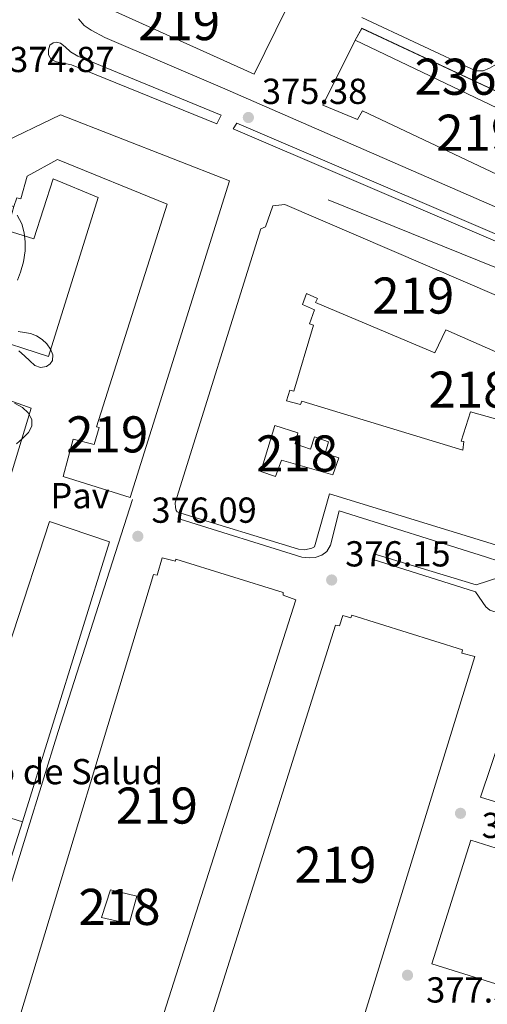
# Model space of a CAD drawing. Extents: x 546320 to 553207, y 701032 to 705711.
# Drawn here: x 546853 to 546982, y 701890 to 702163 of the extents above; entities that cross this region are included whole.
import ezdxf
from ezdxf.enums import TextEntityAlignment as Align

# ---------------------------------------------------------------- set-up
doc = ezdxf.new("R2010")
doc.units = 0
doc.header["$MEASUREMENT"] = 0
doc.linetypes.add('DGN Style 3', pattern=[109.7229, 78.3735, -31.3494])
for name, color, linetype in [('Nivel 15', 7, 'Continuous'), ('Nivel 16', 7, 'Continuous'), ('Nivel 19', 7, 'Continuous'), ('Nivel 21', 7, 'Continuous'), ('Nivel 26', 7, 'Continuous'), ('Nivel 35', 7, 'Continuous'), ('Nivel 41', 7, 'Continuous'), ('Nivel 48', 7, 'Continuous'), ('Nivel 52', 7, 'Continuous'), ('Nivel 57', 7, 'Continuous'), ('Nivel 7', 7, 'Continuous')]:
    doc.layers.add(name, color=color, linetype=linetype)
doc.styles.add('Style-arial', font='arial.shx', dxfattribs={"bigfont": 'arialbig.shx'})
doc.styles.add('Style-arialn', font='arialn.shx', dxfattribs={"bigfont": 'arialnbig.shx'})

# ---------------------------------------------------------------- blocks, each defined once
blk = doc.blocks.new('5PATER')
at = {"layer": 'Nivel 7', "linetype": 'Continuous', "lineweight": 0}
h = blk.add_hatch(color=53, dxfattribs=at)
edge = h.paths.add_edge_path()
edge.add_ellipse((0, 0), major_axis=(-1.1, -1.11), ratio=0.999422, start_angle=0, end_angle=360)

msp = doc.modelspace()

# ---------------------------------------------------------------- linework, layer by layer
at = {"layer": 'Nivel 15', "color": 1, "linetype": 'Continuous', "lineweight": 13, "extrusion": (0.004883, -0.002894, 0.999984), "elevation": 1017.71, "flags": 128}
msp.add_lwpolyline([(546937.46, 702163.37), (546939.28, 702166.68), (547016.34, 702130.58), (547014.07, 702126.76)], dxfattribs=at)
at = {"layer": 'Nivel 15', "color": 1, "linetype": 'Continuous', "lineweight": 13, "extrusion": (0.004081, -0.00195, 0.99999), "elevation": 1255.34, "flags": 128}
msp.add_lwpolyline([(546939.68, 702161.27), (547016.29, 702124.66)], dxfattribs=at)
at = {"layer": 'Nivel 15', "color": 1, "linetype": 'Continuous', "lineweight": 13}
for points in [[(546926.81, 702166.25, 391.75), (546917.86, 702148.08, 392.12), (546873.83, 702167.93, 392.1), (546868.22, 702186.41, 392.28), (546868.22, 702187.36, 392.28), (546868.55, 702189.6, 392.52), (546882.92, 702221.23, 401.81), (546879.16, 702222.97, 401.72), (546884.62, 702233.84, 401.19), (546904.75, 702224.22, 400.84), (546899.71, 702213.44, 401.01)], [(547022.44, 702120.88, 392.26), (547015.5, 702105.88, 392.28), (546947.88, 702137.9, 392.68), (546946.47, 702135.52, 392.68), (546936.87, 702139.47, 392.63), (546945.83, 702157.48, 392.65)], [(546842.26, 702113.58, 398.36), (546846.57, 702128.36, 398.36), (546864.25, 702136.8, 398.36), (546911.03, 702118.52, 392.6), (546883.59, 702030.83, 394.45), (546864.99, 702036.62, 395.67), (546867.74, 702047.02, 395.67), (546873.59, 702045.48, 397.77), (546874.97, 702050.17, 397.77), (546874.22, 702050.36, 395.09), (546893.75, 702112.09, 398.36), (546863.4, 702124.44, 398.36), (546855, 702119.82, 398.36), (546853.3, 702113.6, 398.36), (546852.2, 702113.79, 398.36), (546851.32, 702111.39, 398.36)], [(546895.99, 702029.36, 393.97), (546919.67, 702105.2, 392.76), (546921.02, 702105.77, 392.76), (546923, 702111.66, 392.76), (546926.33, 702111.98, 392.76), (547004.67, 702078.25, 391.93), (547005.82, 702077.61, 391.93), (547007.1, 702075.12, 391.93), (546990.39, 702020.01, 392.57), (546989.3, 702020.2, 392.57), (546988.22, 702016.56, 392.57), (546938.68, 702031.85, 393.27), (546934.52, 702017.13, 393.27), (546933.82, 702016.75, 393.27), (546931.9, 702016.3, 393.27), (546930.1, 702016.49, 393.27), (546897.53, 702026.48, 393.27), (546896.57, 702026.86, 393.27), (546896.25, 702027.24, 393.27), (546896.12, 702028.01, 393.27), (546895.99, 702029.36, 393.97)], [(546988.62, 702051.53, 394.13), (546977.75, 702054.57, 393.4), (546975.16, 702046.46, 393.4), (546975.9, 702046.32, 393.4), (546975.56, 702043.93, 393.4), (546931.03, 702057.53, 392.85), (546930.7, 702056.54, 392.85), (546926.84, 702057.64, 393.85), (546927.71, 702060.52, 393.85), (546928.82, 702060.3, 393.85), (546934.3, 702078.56, 393.57), (546933.13, 702078.96, 393.59), (546934.57, 702082.8, 393.38), (546931.27, 702084.3, 393.16), (546932.38, 702087.34, 394.92), (546935.35, 702085.95, 393.85), (546934.81, 702084.8, 393.85), (546967.83, 702070.89, 393.32), (546970.89, 702077.26, 393.3), (546984.69, 702071.14, 392.79)], [(546919.74, 702038.06, 393.38), (546923.62, 702050.76, 393.33), (546929.96, 702048.73, 393.33), (546929.18, 702045.69, 393.33), (546933.45, 702044.18, 392.5), (546934.55, 702047.64, 392.52), (546938.46, 702046.27, 392.89), (546937.53, 702043.04, 392.85), (546941.25, 702041.8, 392.89), (546939.59, 702037.05, 393.65), (546925.4, 702041.2, 393.65), (546923.73, 702036.59, 393.78), (546919.74, 702038.06, 393.38)], [(546827.81, 701966.64, 393.58), (546841.06, 701962.52, 393.53), (546861.23, 702024.16, 391.7), (546877.86, 702018.52, 381.62), (546853.74, 701940.96, 381.51), (546822.91, 701950.64, 381.68)], [(546853.02, 701887.02, 389.94), (546889.98, 702009.44, 393.77), (546891.05, 702009.29, 393.77), (546892.41, 702014.11, 393.77), (546896.07, 702013.21, 393.77), (546896.19, 702013.69, 393.77), (546925.9, 702004.46, 392.77), (546925.85, 702003.72, 392.77), (546929.39, 702002.43, 392.52), (546888.7, 701874.8, 395.51), (546853.02, 701887.02, 389.94)], [(546944.91, 701998.2, 392.71), (546975.47, 701988.57, 392.34), (546975.29, 701987.68, 392.34), (546978.95, 701986.75, 392.33), (546945.98, 701879.74, 394.33), (546944.71, 701880.09, 394.33), (546943.98, 701877.16, 394.81), (546945.18, 701876.86, 394.66), (546941.13, 701863.68, 394.68), (546939.56, 701864.24, 394.68), (546937.78, 701859.58, 394.87), (546902.76, 701870.84, 394.87), (546903.8, 701874.51, 394.87), (546902.36, 701874.88, 394.87), (546940.39, 701995.4, 394.09), (546941.45, 701995.26, 394.09), (546942.36, 701998.08, 394.09), (546944.63, 701997.44, 394.09), (546944.91, 701998.2, 392.71)], [(546980.5, 701947.75, 389.93), (546992.37, 701983.18, 390.84), (547081.28, 701954.28, 393.32), (547071.01, 701919.78, 393.43), (546980.5, 701947.75, 389.93)], [(546967.03, 701901.59, 392.95), (546977.84, 701935.91, 392.74), (547067.17, 701907.62, 393.53), (547056.13, 701873.77, 394.41), (546967.03, 701901.59, 392.95)], [(546878.09, 701922.12, 394.88), (546885.37, 701920.36, 394.42), (546883.31, 701912.69, 394.07), (546875.63, 701914.5, 394.18), (546878.09, 701922.12, 394.88)]]:
    msp.add_polyline3d(points, dxfattribs=at)
at = {"layer": 'Nivel 16', "color": 1, "linetype": 'Continuous', "lineweight": 13, "elevation": 378.89, "flags": 128}
msp.add_lwpolyline([(546853.74, 701940.96), (546850.6, 701931.04)], dxfattribs=at)
at = {"layer": 'Nivel 21', "color": 7, "linetype": 'Continuous', "lineweight": 13}
for points in [[(546995.02, 702172, 375.17), (546985.93, 702152.03, 375.17), (546984.91, 702150.89, 375.17), (546983, 702149.74, 375.17), (546981.26, 702149.05, 375.17), (546980.15, 702149.02, 375.17), (546979.19, 702148.99, 375.21)], [(547053.69, 702169.23, 374.86), (547023.03, 702103.85, 375.22), (547021.56, 702101.4, 375.22), (547020.09, 702099.69, 375.22), (547018.23, 702098.19, 375.22), (547016.12, 702098.12, 375.22), (547013.35, 702098.79, 375.23), (546909.14, 702144.31, 375.28), (546876.57, 702158.27, 375.48), (546872.73, 702160.25, 375.54), (546870.82, 702161.53, 375.54), (546869.23, 702163.39, 375.54)], [(546979.19, 702148.99, 375.21), (546947.64, 702163.82, 375.13)], [(546908.74, 702136.7, 375.38), (546907.56, 702134.3, 375.38), (546867.3, 702150.7, 375.46), (546863.18, 702151.48, 375.46), (546861.72, 702152.12, 375.46), (546860.98, 702153.48, 375.46), (546860.97, 702154.83, 375.46), (546861.3, 702156.15, 375.46), (546862.26, 702156.79, 375.46), (546863.11, 702156.92, 375.47), (546864.25, 702156.7, 375.47), (546865.53, 702155.66, 375.5), (546867.05, 702154.3, 375.54), (546869.03, 702153.08, 375.55), (546908.74, 702136.7, 375.38)], [(546913.1, 702134.52, 375.36), (547006.81, 702094.36, 375.23), (547005.8, 702092.75, 374.94), (546912.04, 702132.97, 375.26), (546913.1, 702134.52, 375.36)], [(546827.81, 701966.64, 377.21), (546844.63, 702018.28, 376.09), (546828.57, 702023.79, 376.1), (546832.62, 702035.05, 376.1), (546848.41, 702029.96, 376.01), (546856.12, 702055.58, 375.67), (546838.39, 702061.93, 375.7), (546843.27, 702075.61, 375.7), (546860.97, 702069.84, 375.7), (546874.71, 702113.92, 375.09), (546862.2, 702119.13, 374.92), (546856.91, 702102.48, 375.01), (546849.47, 702104.75, 375.48), (546851.32, 702111.39, 375.43)], [(546938.31, 702113.24, 375.62), (547002.71, 702087.24, 375.22), (547006.6, 702084.68, 375.21), (547009.62, 702081.12, 375.21), (547011.51, 702076.86, 375.2), (547012.07, 702073.82, 375.19), (547011.75, 702070.94, 375.19), (547007.23, 702072.3, 375.19), (546990.11, 702014.1, 375.74), (546987.85, 702013.02, 375.74), (546985.86, 702013.08, 375.74), (546981.91, 702014.4, 375.8), (546941.37, 702027.16, 375.37), (546938.95, 702017.6, 375.38), (546937.96, 702015.9, 375.38), (546936.55, 702014.84, 375.38), (546934.73, 702014.2, 375.38), (546933.05, 702014.11, 375.38), (546931.05, 702014.28, 375.38), (546897.35, 702024.8, 375.38)], [(546850.6, 701923.85, 376.65), (546863.61, 701966.01, 375.83), (546875.54, 702003.16, 375.94), (546884.22, 702030.3, 375.59)], [(546979.14, 702004.7, 376.04), (546950.48, 702013.71, 376.17), (546950.99, 702015.21, 376.17), (546979.31, 702006.63, 376.12), (546985.84, 702008.71, 376.15), (546987.91, 702008.7, 376.2), (546989.04, 702008.23, 376.21), (546989.87, 702007.27, 376.21), (546990.15, 702006.38, 376.21), (546987.36, 701998.99, 376.18), (546986.35, 701998.71, 376.18), (546985.63, 701998.73, 376.18), (546983.09, 701999.64, 376.18), (546981.99, 702000.49, 376.18), (546979.14, 702004.7, 376.04)]]:
    msp.add_polyline3d(points, dxfattribs=at)
at = {"layer": 'Nivel 35', "color": 92, "linetype": 'DGN Style 3', "lineweight": 0}
for points in [[(546852.28, 702108.99, 380.05), (546853.58, 702106.62, 380.05), (546854.2, 702104.11, 380.05), (546854.52, 702101.61, 380.05), (546854.49, 702099.12, 380.05), (546854.04, 702096.14, 380.05), (546853.24, 702093.21, 380.05), (546852.33, 702090.98, 380.05)], [(546852.54, 702076.78, 380.05), (546854.28, 702076.5, 380.01), (546856.01, 702076.22, 379.97), (546857.66, 702075.56, 379.97), (546859.23, 702074.62, 379.97), (546860.5, 702073.4, 379.97), (546861.5, 702071.95, 379.97), (546862.17, 702070.36, 379.97), (546862.07, 702068.75, 379.97), (546861.4, 702067.81, 379.97), (546860.41, 702067.15, 379.97), (546858.71, 702066.79, 379.9), (546857.15, 702067.34, 379.83), (546855.74, 702068.69, 379.82), (546854.34, 702070.04, 379.81), (546852.72, 702071.46, 379.81)], [(546851.56, 702056.99, 379.81), (546853.78, 702055.77, 379.81), (546855.36, 702054.31, 379.81), (546856.34, 702052.44, 379.81), (546856.38, 702050.55, 379.81), (546855.45, 702048.78, 379.81), (546853.8, 702047.16, 379.81), (546852.07, 702045.66, 379.81)]]:
    msp.add_polyline3d(points, dxfattribs=at)
at = {"layer": 'Nivel 52', "color": 1, "linetype": 'Continuous', "lineweight": 13}
for points in [[(546899.71, 702213.44, 401.01), (546904.75, 702224.22, 400.84), (546884.62, 702233.84, 401.19), (546879.16, 702222.97, 401.72), (546882.92, 702221.23, 401.81), (546868.55, 702189.6, 392.52), (546868.22, 702187.36, 392.28), (546868.22, 702186.41, 392.28), (546873.83, 702167.93, 392.1), (546917.86, 702148.08, 392.12), (546926.81, 702166.25, 391.75), (546881.5, 702186.91, 392.85), (546894.63, 702215.71, 401.8)], [(547022.44, 702120.88, 392.26), (546945.83, 702157.48, 392.65), (546936.87, 702139.47, 392.63), (546946.47, 702135.52, 392.68), (546947.88, 702137.9, 392.68), (547015.5, 702105.88, 392.28)], [(546851.32, 702111.39, 398.36), (546852.2, 702113.79, 398.36), (546853.3, 702113.6, 398.36), (546855, 702119.82, 398.36), (546863.4, 702124.44, 398.36), (546893.75, 702112.09, 398.36), (546874.22, 702050.36, 395.09), (546874.97, 702050.17, 397.77), (546873.59, 702045.48, 397.77), (546867.74, 702047.02, 395.67), (546864.99, 702036.62, 395.67), (546883.59, 702030.83, 394.45), (546911.03, 702118.52, 392.6), (546864.25, 702136.8, 398.36), (546846.57, 702128.36, 398.36), (546842.26, 702113.58, 398.36)], [(546895.99, 702029.36, 393.97), (546896.12, 702028.01, 393.27), (546896.25, 702027.24, 393.27), (546896.57, 702026.86, 393.27), (546897.53, 702026.48, 393.27), (546930.1, 702016.49, 393.27), (546931.9, 702016.3, 393.27), (546933.82, 702016.75, 393.27), (546934.52, 702017.13, 393.27), (546938.68, 702031.85, 393.27), (546988.22, 702016.56, 392.57), (546989.3, 702020.2, 392.57), (546990.39, 702020.01, 392.57), (547007.1, 702075.12, 391.93), (547005.82, 702077.61, 391.93), (547004.67, 702078.25, 391.93), (546926.33, 702111.98, 392.76), (546923, 702111.66, 392.76), (546921.02, 702105.77, 392.76), (546919.67, 702105.2, 392.76)], [(546919.74, 702038.06, 393.38), (546923.73, 702036.59, 393.78), (546925.4, 702041.2, 393.65), (546939.59, 702037.05, 393.65), (546941.25, 702041.8, 392.89), (546937.53, 702043.04, 392.85), (546938.46, 702046.27, 392.89), (546934.55, 702047.64, 392.52), (546933.45, 702044.18, 392.5), (546929.18, 702045.69, 393.33), (546929.96, 702048.73, 393.33), (546923.62, 702050.76, 393.33)], [(546822.91, 701950.64, 381.68), (546853.74, 701940.96, 381.51), (546877.86, 702018.52, 381.62), (546861.23, 702024.16, 391.7), (546841.06, 701962.52, 393.53), (546827.81, 701966.64, 393.58), (546813.59, 701971.06, 393.64), (546809.34, 701972.38, 393.65), (546813.62, 701987.42, 393.81), (546800.65, 701991.55, 395.51), (546791.6, 701960.47, 381.85)], [(546853.02, 701887.02, 389.94), (546888.7, 701874.8, 395.51), (546929.39, 702002.43, 392.52), (546925.85, 702003.72, 392.77), (546925.9, 702004.46, 392.77), (546896.19, 702013.69, 393.77), (546896.07, 702013.21, 393.77), (546892.41, 702014.11, 393.77), (546891.05, 702009.29, 393.77), (546889.98, 702009.44, 393.77)], [(546944.91, 701998.2, 392.71), (546944.63, 701997.44, 394.09), (546942.36, 701998.08, 394.09), (546941.45, 701995.26, 394.09), (546940.39, 701995.4, 394.09), (546902.36, 701874.88, 394.87), (546903.8, 701874.51, 394.87), (546902.76, 701870.84, 394.87), (546937.78, 701859.58, 394.87), (546939.56, 701864.24, 394.68), (546941.13, 701863.68, 394.68), (546945.18, 701876.86, 394.66), (546943.98, 701877.16, 394.81), (546944.71, 701880.09, 394.33), (546945.98, 701879.74, 394.33), (546978.95, 701986.75, 392.33), (546975.29, 701987.68, 392.34), (546975.47, 701988.57, 392.34)]]:
    msp.add_polyline3d(points, close=True, dxfattribs=at)
at = {"layer": 'Nivel 52', "color": 1, "linetype": 'Continuous', "lineweight": 0}
msp.add_polyline3d([(547022.44, 702120.88, 378.98), (547024.71, 702124.7, 378.98), (546947.65, 702160.79, 379.46), (546945.83, 702157.48, 379.46), (546945.83, 702157.48, 392.65)], close=True, dxfattribs=at)
at = {"layer": 'Nivel 52', "color": 1, "linetype": 'Continuous', "lineweight": 13}
msp.add_polyline3d([(546984.69, 702071.14, 392.79), (546970.89, 702077.26, 393.3), (546967.83, 702070.89, 393.32), (546934.81, 702084.8, 393.85), (546935.35, 702085.95, 393.85), (546932.38, 702087.34, 394.92), (546931.27, 702084.3, 393.16), (546934.57, 702082.8, 393.38), (546933.13, 702078.96, 393.59), (546934.3, 702078.56, 393.57), (546928.82, 702060.3, 393.85), (546927.71, 702060.52, 393.85), (546926.84, 702057.64, 393.85), (546930.7, 702056.54, 392.85), (546931.03, 702057.53, 392.85), (546975.56, 702043.93, 393.4), (546975.9, 702046.32, 393.4), (546975.16, 702046.46, 393.4), (546977.75, 702054.57, 393.4), (546988.62, 702051.53, 394.13)], dxfattribs=at)
for points in [[(546980.5, 701947.75, 389.93), (547071.01, 701919.78, 393.43), (547081.28, 701954.28, 393.32), (546992.37, 701983.18, 390.84)], [(546967.03, 701901.59, 392.95), (547056.13, 701873.77, 394.41), (547067.17, 701907.62, 393.53), (546977.84, 701935.91, 392.74)], [(546878.09, 701922.12, 394.88), (546875.63, 701914.5, 394.18), (546883.31, 701912.69, 394.07), (546885.37, 701920.36, 394.42)]]:
    msp.add_3dface(points, dxfattribs=at)
at = {"layer": 'Nivel 57', "color": 92, "linetype": 'DGN Style 3', "lineweight": 0}
for points in [[(546852.33, 702090.98, 380.05), (546853.24, 702093.21, 380.05), (546854.04, 702096.14, 380.05), (546854.49, 702099.12, 380.05), (546854.52, 702101.61, 380.05), (546854.2, 702104.11, 380.05), (546853.58, 702106.62, 380.05), (546852.28, 702108.99, 380.05)], [(546852.72, 702071.46, 379.81), (546854.34, 702070.04, 379.81), (546855.74, 702068.69, 379.82), (546857.15, 702067.34, 379.83), (546858.71, 702066.79, 379.9), (546860.41, 702067.15, 379.97), (546861.4, 702067.81, 379.97), (546862.07, 702068.75, 379.97), (546862.17, 702070.36, 379.97), (546861.5, 702071.95, 379.97), (546860.5, 702073.4, 379.97), (546859.23, 702074.62, 379.97), (546857.66, 702075.56, 379.97), (546856.01, 702076.22, 379.97), (546854.28, 702076.5, 380.01), (546852.54, 702076.78, 380.05)], [(546852.07, 702045.66, 379.81), (546853.8, 702047.16, 379.81), (546855.45, 702048.78, 379.81), (546856.38, 702050.55, 379.81), (546856.34, 702052.44, 379.81), (546855.36, 702054.31, 379.81), (546853.78, 702055.77, 379.81), (546851.56, 702056.99, 379.81)]]:
    msp.add_polyline3d(points, dxfattribs=at)

# ---------------------------------------------------------------- block references
at = {"layer": 'Nivel 7', "color": 53, "linetype": 'Continuous', "lineweight": 0}
for p in [(546916.26, 702136.09, 375.38), (546885.67, 702020.06, 376.09), (546939.3, 702007.96, 376.15), (546974.95, 701943.32, 376.86), (546960.29, 701898.46, 377.3)]:
    msp.add_blockref('5PATER', p, dxfattribs=at)

# ---------------------------------------------------------------- texts
at = {"layer": 'Nivel 19', "color": 7, "linetype": 'Continuous', "lineweight": 0, "style": 'Style-arial'}
msp.add_text('Centro de Salud', height=7, dxfattribs=at).set_placement((546857.06, 701954.87, 376.26), align=Align.MIDDLE_CENTER)
at = {"layer": 'Nivel 26', "color": 7, "linetype": 'Continuous', "lineweight": 0, "style": 'Style-arial'}
msp.add_text('Pav', height=7, dxfattribs=at).set_placement((546869.67, 702031.31, 376.17), align=Align.MIDDLE_CENTER)
at = {"layer": 'Nivel 41', "color": 7, "linetype": 'Continuous', "lineweight": 0, "style": 'Style-arial'}
for s, p in [('374.87', (546850.06, 702148.67, 374.87)), ('375.38', (546920.01, 702139.84, 375.38)), ('376.09', (546889.42, 702023.81, 376.09)), ('376.15', (546943.05, 702011.71, 376.15)), ('376.86', (546980.81, 701936.47, 376.86)), ('377.30', (546965.45, 701890.9, 377.3))]:
    msp.add_text(s, height=7, dxfattribs=at).set_placement(p)
at = {"layer": 'Nivel 48', "color": 1, "linetype": 'Continuous', "lineweight": 0, "style": 'Style-arialn'}
for s, p in [('219', (546897.09, 702162.51, 375.29)), ('236', (546973.58, 702147.39, 375.21)), ('219', (546979.58, 702131.87, 375.23)), ('219', (546961.88, 702086.76, 375.43)), ('219', (546877.21, 702048.3, 375.57)), ('219', (546890.94, 701945.47, 376.27)), ('219', (546940.34, 701929.08, 376.8))]:
    msp.add_text(s, height=10, dxfattribs=at).set_placement(p, align=Align.MIDDLE_CENTER)
at = {"layer": 'Nivel 48', "color": 30, "linetype": 'Continuous', "lineweight": 0, "style": 'Style-arialn'}
for p in [(546977.44, 702060.69, 375.28), (546929.73, 702043.02, 375.42), (546880.59, 701917.39, 376.82)]:
    msp.add_text('218', height=10, dxfattribs=at).set_placement(p, align=Align.MIDDLE_CENTER)

doc.saveas('drawing.dxf')
